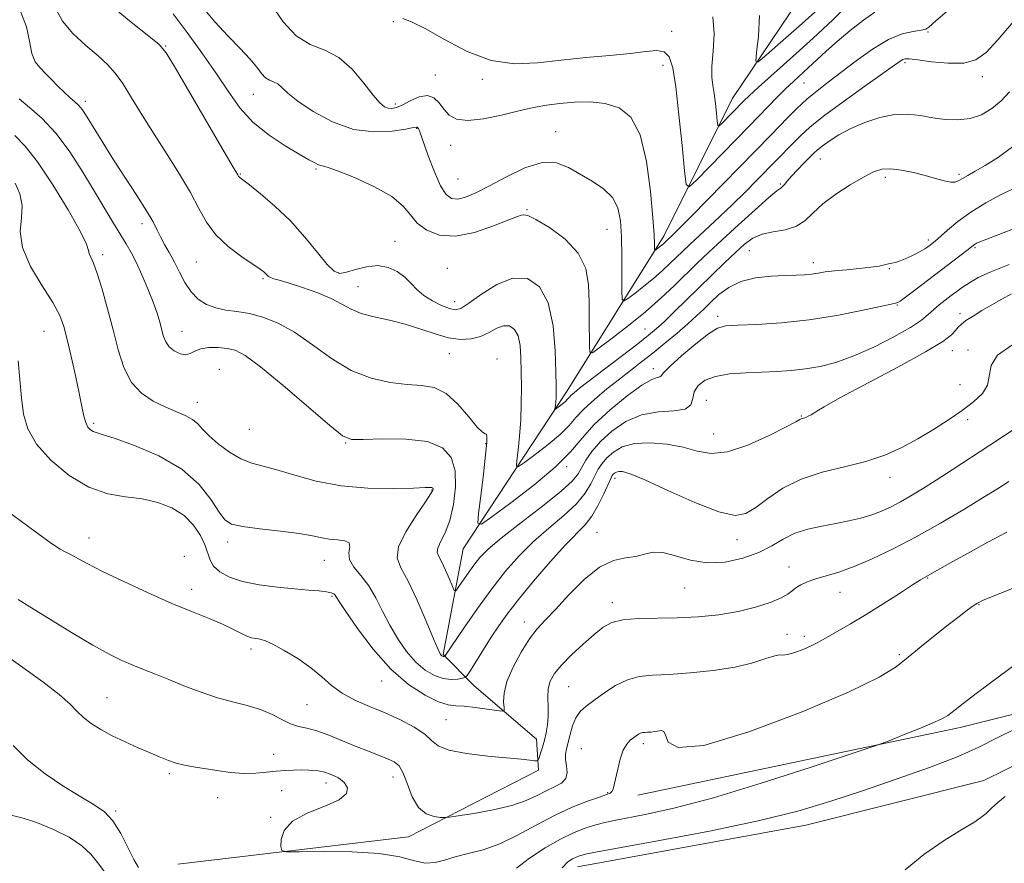
# Model space of a CAD drawing. Extents: x 2062300 to 2065200, y 319800 to 322700.
# Drawn here: x 2063556 to 2063789, y 321594 to 321794 of the extents above; entities that cross this region are included whole.
import ezdxf

# ---------------------------------------------------------------- set-up
doc = ezdxf.new("R2010")
doc.units = 0
doc.header["$MEASUREMENT"] = 0
for name, color, linetype, lineweight in [('DTM HARD BREAKLINE', 7, 'Continuous', 0), ('DTM SPOT ELEVATION', 2, 'Continuous', 13), ('INDEX CONTOUR', 41, 'Continuous', 13), ('INTERMEDIATE CONTOUR', 44, 'Continuous', 0)]:
    doc.layers.add(name, color=color, linetype=linetype, lineweight=lineweight)

msp = doc.modelspace()

# ---------------------------------------------------------------- linework, layer by layer
at = {"layer": 'DTM HARD BREAKLINE'}
for points in [[(2063593.58, 321593.89, 1225.07), (2063648.11, 321600.4, 1222.68), (2063678.86, 321616.12, 1220.3), (2063678.33, 321623.5, 1219.28), (2063663.64, 321636.07, 1216.78), (2063656.3, 321643.49, 1213.83), (2063660.99, 321668.45, 1210.71), (2063685.6, 321705.77, 1205.37), (2063708.52, 321742.54, 1199.41), (2063724.59, 321774.81, 1195.1), (2063749.78, 321812.13, 1189.93), (2063759.03, 321841.6, 1184.88), (2063787.67, 321886.85, 1180.51), (2063818.61, 321937.76, 1170.97), (2063845.05, 321996.08, 1160.81)], [(2063702.31, 321610.21, 1224.55), (2063778.47, 321626.24, 1226.48), (2063867.72, 321648.44, 1230.34), (2063920, 321659.5, 1232.38), (2063959.76, 321663.25, 1235.9)], [(2063688.03, 321593.26, 1228.81), (2063742.01, 321603.17, 1228.75), (2063784.08, 321613.72, 1229.55), (2063804.57, 321623.82, 1230.28), (2063848.9, 321633.79, 1231.93), (2063921.67, 321652.68, 1235.11)]]:
    msp.add_polyline3d(points, dxfattribs=at)
at = {"layer": 'DTM SPOT ELEVATION'}
for p in [(2063644.52, 321793.03, 1198.3), (2063710.33, 321790.76, 1197.5), (2063770.88, 321790.61, 1200.1), (2063590.68, 321787.31, 1205.9), (2063708.3, 321782.76, 1198.6), (2063765.44, 321783.39, 1202.3), (2063654.46, 321780.42, 1199.3), (2063783.71, 321780.02, 1202.5), (2063665.59, 321779.41, 1198.3), (2063741.6, 321778.55, 1198.9), (2063611.4, 321775.87, 1202.8), (2063571.71, 321774.2, 1209.6), (2063644.99, 321773.57, 1199.6), (2063650.01, 321767.83, 1202.1), (2063682.88, 321767.09, 1201.3), (2063658.07, 321763.84, 1200.7), (2063745.43, 321760.61, 1204.8), (2063608.34, 321757.03, 1205.9), (2063626.24, 321758.23, 1204.2), (2063760.78, 321756.26, 1206.4), (2063778.25, 321756.99, 1205.7), (2063659.83, 321755.88, 1200.9), (2063736.03, 321754.71, 1203.8), (2063676.08, 321748.63, 1203.9), (2063585.1, 321745.28, 1210.5), (2063695.06, 321743.97, 1202.9), (2063644.91, 321741.15, 1205.2), (2063771, 321741.46, 1207.6), (2063575.8, 321737.95, 1213.6), (2063728.68, 321738.92, 1206.9), (2063782.01, 321739.65, 1210.2), (2063597.97, 321736.26, 1208.9), (2063743.79, 321736.12, 1207.5), (2063631.6, 321733.68, 1205.8), (2063657.25, 321734.78, 1205.1), (2063761.8, 321734.71, 1208.1), (2063613.73, 321732.32, 1208.2), (2063636.19, 321730.39, 1207.1), (2063659.02, 321726.85, 1205.4), (2063763.67, 321726.11, 1210.1), (2063778.47, 321724.01, 1213.5), (2063721.19, 321723.4, 1209.6), (2063561.91, 321719.86, 1216.9), (2063594.53, 321719.84, 1211.2), (2063704.03, 321720.44, 1205.1), (2063657.75, 321714.61, 1208.8), (2063776.64, 321715.29, 1214.7), (2063780.33, 321715.46, 1215.6), (2063669, 321713.32, 1209.4), (2063603.43, 321710.87, 1213.2), (2063706.01, 321711.02, 1209.5), (2063778.43, 321707.29, 1215.1), (2063598.16, 321703.05, 1213.3), (2063718.48, 321703.58, 1213.1), (2063573.68, 321698.14, 1215.7), (2063740.96, 321699.88, 1213.9), (2063780.26, 321698.96, 1216.4), (2063610.48, 321696.74, 1212.9), (2063633.24, 321693.45, 1212.1), (2063666.33, 321693.32, 1210.1), (2063720.26, 321695.59, 1213.1), (2063685.53, 321687.85, 1210.3), (2063696.9, 321685.13, 1216.5), (2063761.89, 321685.38, 1216.6), (2063653.68, 321682.39, 1214.1), (2063572.62, 321671.01, 1219.3), (2063605.37, 321670.07, 1216.5), (2063692.67, 321672.32, 1217.2), (2063725.75, 321670.6, 1216.6), (2063595.15, 321666.66, 1219.9), (2063628.22, 321665.74, 1216.8), (2063738.01, 321664.18, 1219.3), (2063770.86, 321661.57, 1222.1), (2063596.89, 321658.89, 1219.4), (2063713.41, 321659.22, 1218.9), (2063630.05, 321657.2, 1218.2), (2063750.13, 321658.19, 1220.8), (2063696.3, 321655.7, 1219.5), (2063782.96, 321655.26, 1224.1), (2063675.49, 321651.14, 1217.4), (2063737.6, 321648.24, 1220.9), (2063741.64, 321647.74, 1221.6), (2063610.84, 321644.79, 1220.4), (2063764.1, 321643.42, 1223.8), (2063641.73, 321637.23, 1218.7), (2063686, 321635.84, 1221.03), (2063576.84, 321633.26, 1223.1), (2063624.1, 321631.65, 1220.92), (2063657, 321628.06, 1218.99), (2063688.97, 321621.2, 1223.2), (2063703.59, 321622.37, 1224.4), (2063616.26, 321619.85, 1223.3), (2063591.61, 321615.34, 1224.3), (2063644.44, 321614.51, 1222.73), (2063628.63, 321613.12, 1224.6), (2063602.97, 321609.63, 1224.72), (2063618.1, 321611.31, 1224.9), (2063695.22, 321610.82, 1223.9), (2063578.89, 321606.47, 1225.8), (2063615.52, 321604.98, 1224.1)]:
    msp.add_point(p, dxfattribs=at)
at = {"layer": 'INDEX CONTOUR'}
for points in [[(2063777.614, 321797.448, 1200), (2063772.746, 321793.235, 1200), (2063771.073, 321791.722, 1200), (2063770.38, 321791.305, 1200), (2063769.256, 321791.019, 1200), (2063767.389, 321790.751, 1200), (2063764.788, 321790.161, 1200), (2063761.548, 321788.852, 1200), (2063757.812, 321786.594, 1200), (2063753.935, 321783.795, 1200), (2063750.324, 321781.032, 1200), (2063747.278, 321778.734, 1200), (2063744.675, 321776.745, 1200), (2063742.281, 321774.762, 1200), (2063739.925, 321772.572, 1200), (2063737.669, 321770.312, 1200), (2063733.819, 321766.33, 1200), (2063715.002, 321747.074, 1200), (2063712.347, 321744.401, 1200), (2063710.976, 321743.057, 1200), (2063708.422, 321740.633, 1200), (2063707.954, 321740.221, 1200), (2063707.435, 321739.799, 1200), (2063706.552, 321739.125, 1200), (2063706.34, 321738.991, 1200), (2063706.263, 321739.1, 1200), (2063706.25, 321739.547, 1200), (2063706.235, 321740.53, 1200), (2063706.136, 321742.671, 1200), (2063705.87, 321746.693, 1200), (2063705.341, 321752.916, 1200), (2063704.401, 321760.031, 1200), (2063702.887, 321766.323, 1200), (2063700.687, 321770.471, 1200), (2063697.884, 321772.731, 1200), (2063694.61, 321773.754, 1200), (2063691.018, 321774.107, 1200), (2063687.353, 321774.046, 1200), (2063683.879, 321773.742, 1200), (2063680.749, 321773.327, 1200), (2063677.653, 321772.768, 1200), (2063674.168, 321771.991, 1200), (2063670.053, 321770.998, 1200), (2063665.809, 321770.098, 1200), (2063662.118, 321769.681, 1200), (2063659.487, 321770.024, 1200), (2063657.72, 321770.997, 1200), (2063656.445, 321772.362, 1200), (2063655.317, 321773.853, 1200), (2063654.098, 321775.085, 1200), (2063652.575, 321775.645, 1200), (2063650.632, 321775.276, 1200), (2063648.536, 321774.339, 1200), (2063646.647, 321773.352, 1200), (2063645.234, 321772.733, 1200), (2063644.196, 321772.502, 1200), (2063643.337, 321772.576, 1200), (2063642.458, 321772.945, 1200), (2063641.34, 321773.876, 1200), (2063639.755, 321775.702, 1200), (2063637.544, 321778.56, 1200), (2063634.793, 321781.795, 1200), (2063631.656, 321784.553, 1200), (2063628.29, 321786.288, 1200), (2063624.868, 321787.677, 1200), (2063621.566, 321789.702, 1200), (2063618.506, 321793.058, 1200), (2063615.571, 321797.28, 1200)], [(2063792.162, 321744.455, 1210), (2063783.753, 321741.232, 1210), (2063782.39, 321740.666, 1210), (2063781.921, 321740.413, 1210), (2063781.599, 321740.178, 1210), (2063780.089, 321738.99, 1210), (2063767.781, 321729.624, 1210), (2063765.578, 321727.966, 1210), (2063764.311, 321727.032, 1210), (2063763.751, 321726.654, 1210), (2063763.529, 321726.563, 1210), (2063763.218, 321726.503, 1210), (2063762.162, 321726.289, 1210), (2063755.203, 321724.786, 1210), (2063749.332, 321723.633, 1210), (2063742.779, 321722.594, 1210), (2063736.269, 321721.904, 1210), (2063730.449, 321721.519, 1210), (2063725.947, 321721.324, 1210), (2063723.11, 321721.151, 1210), (2063721.162, 321720.618, 1210), (2063719.049, 321719.29, 1210), (2063716.041, 321716.934, 1210), (2063712.715, 321714.13, 1210), (2063709.973, 321711.66, 1210), (2063708.468, 321710.121, 1210), (2063707.847, 321709.378, 1210), (2063707.51, 321709.111, 1210), (2063706.894, 321708.968, 1210), (2063705.604, 321708.475, 1210), (2063703.288, 321707.124, 1210), (2063699.79, 321704.592, 1210), (2063695.752, 321701.289, 1210), (2063692.016, 321697.808, 1210), (2063689.118, 321694.576, 1210), (2063686.373, 321691.352, 1210), (2063682.783, 321687.726, 1210), (2063677.76, 321683.5, 1210), (2063672.301, 321679.31, 1210), (2063667.806, 321676, 1210), (2063665.328, 321674.302, 1210), (2063664.517, 321674.504, 1210), (2063664.675, 321676.774, 1210), (2063665.194, 321681.023, 1210), (2063665.804, 321686.116, 1210), (2063666.321, 321690.654, 1210), (2063666.599, 321693.556, 1210), (2063666.654, 321695.016, 1210), (2063666.542, 321695.542, 1210), (2063666.266, 321695.666, 1210), (2063665.626, 321696.011, 1210), (2063664.37, 321697.22, 1210), (2063662.343, 321699.667, 1210), (2063659.77, 321702.65, 1210), (2063656.97, 321705.189, 1210), (2063654.167, 321706.567, 1210), (2063651.192, 321707.091, 1210), (2063647.776, 321707.324, 1210), (2063643.74, 321707.782, 1210), (2063639.25, 321708.795, 1210), (2063634.561, 321710.646, 1210), (2063629.902, 321713.458, 1210), (2063625.401, 321716.696, 1210), (2063621.161, 321719.667, 1210), (2063617.263, 321721.825, 1210), (2063613.711, 321723.221, 1210), (2063610.486, 321724.056, 1210), (2063607.567, 321724.536, 1210), (2063604.926, 321724.899, 1210), (2063602.53, 321725.389, 1210), (2063600.358, 321726.217, 1210), (2063598.414, 321727.467, 1210), (2063596.715, 321729.186, 1210), (2063595.259, 321731.372, 1210), (2063593.971, 321733.814, 1210), (2063592.762, 321736.248, 1210), (2063591.569, 321738.46, 1210), (2063590.448, 321740.426, 1210), (2063589.482, 321742.176, 1210), (2063588.678, 321743.808, 1210), (2063587.72, 321745.71, 1210), (2063586.215, 321748.339, 1210), (2063583.913, 321751.981, 1210), (2063578.398, 321760.42, 1210), (2063576.057, 321764.107, 1210), (2063574.191, 321767.138, 1210), (2063571.785, 321771.117, 1210), (2063571.001, 321772.281, 1210), (2063570.204, 321773.211, 1210), (2063569.21, 321774.131, 1210), (2063568.02, 321775.159, 1210), (2063566.678, 321776.379, 1210), (2063565.233, 321777.832, 1210), (2063563.756, 321779.379, 1210), (2063562.322, 321780.835, 1210), (2063561.007, 321782.117, 1210), (2063559.898, 321783.547, 1210), (2063559.079, 321785.552, 1210), (2063558.534, 321788.411, 1210), (2063557.841, 321791.82, 1210), (2063556.474, 321795.331, 1210)], [(2063789.992, 321684.365, 1220), (2063787.32, 321682.647, 1220), (2063783.978, 321680.571, 1220), (2063779.346, 321677.778, 1220), (2063773.825, 321674.548, 1220), (2063768.068, 321671.316, 1220), (2063762.64, 321668.457, 1220), (2063757.729, 321666.086, 1220), (2063753.43, 321664.254, 1220), (2063749.808, 321662.968, 1220), (2063746.812, 321662.068, 1220), (2063744.358, 321661.347, 1220), (2063742.374, 321660.639, 1220), (2063740.819, 321659.923, 1220), (2063739.659, 321659.216, 1220), (2063738.787, 321658.52, 1220), (2063737.793, 321657.763, 1220), (2063736.192, 321656.864, 1220), (2063733.614, 321655.78, 1220), (2063730.154, 321654.643, 1220), (2063726.022, 321653.63, 1220), (2063721.425, 321652.881, 1220), (2063716.553, 321652.398, 1220), (2063711.59, 321652.147, 1220), (2063702.358, 321651.986, 1220), (2063698.759, 321651.709, 1220), (2063696.146, 321651.058, 1220), (2063694.081, 321649.924, 1220), (2063691.966, 321648.22, 1220), (2063689.388, 321645.936, 1220), (2063686.657, 321643.388, 1220), (2063684.264, 321640.972, 1220), (2063682.596, 321638.968, 1220), (2063681.604, 321637.204, 1220), (2063681.138, 321635.39, 1220), (2063681.035, 321633.318, 1220), (2063681.102, 321631.088, 1220), (2063681.135, 321628.88, 1220), (2063680.979, 321626.838, 1220), (2063680.653, 321624.957, 1220), (2063680.221, 321623.196, 1220), (2063679.749, 321621.547, 1220), (2063679.307, 321620.127, 1220), (2063678.967, 321619.089, 1220), (2063678.752, 321618.53, 1220), (2063678.474, 321618.348, 1220), (2063677.896, 321618.385, 1220), (2063676.759, 321618.513, 1220), (2063674.728, 321618.723, 1220), (2063666.825, 321619.466, 1220), (2063661.812, 321620.063, 1220), (2063657.621, 321620.869, 1220), (2063655.09, 321621.915, 1220), (2063653.545, 321623.189, 1220), (2063651.934, 321624.666, 1220), (2063649.443, 321626.304, 1220), (2063646.201, 321628.006, 1220), (2063642.572, 321629.661, 1220), (2063638.898, 321631.198, 1220), (2063635.429, 321632.712, 1220), (2063632.39, 321634.34, 1220), (2063629.893, 321636.187, 1220), (2063627.593, 321638.217, 1220), (2063625.031, 321640.363, 1220), (2063621.929, 321642.523, 1220), (2063618.724, 321644.467, 1220), (2063616.036, 321645.933, 1220), (2063614.31, 321646.741, 1220), (2063613.309, 321647.062, 1220), (2063612.616, 321647.15, 1220), (2063611.878, 321647.233, 1220), (2063610.979, 321647.433, 1220), (2063609.858, 321647.847, 1220), (2063608.44, 321648.544, 1220), (2063606.591, 321649.494, 1220), (2063604.16, 321650.639, 1220), (2063601.007, 321651.958, 1220), (2063597.046, 321653.555, 1220), (2063592.202, 321655.57, 1220), (2063586.555, 321658.054, 1220), (2063580.8, 321660.699, 1220), (2063575.791, 321663.109, 1220), (2063572.173, 321664.967, 1220), (2063568.216, 321667.14, 1220), (2063567.082, 321667.699, 1220), (2063565.789, 321668.398, 1220), (2063563.713, 321669.746, 1220), (2063560.467, 321672.059, 1220), (2063556.62, 321674.886, 1220), (2063552.979, 321677.583, 1220)], [(2063789.161, 321609.904, 1230), (2063787.375, 321608.514, 1230), (2063785.886, 321607.125, 1230), (2063784.617, 321605.905, 1230), (2063783.396, 321604.918, 1230), (2063781.7, 321603.807, 1230), (2063778.919, 321602.116, 1230), (2063774.718, 321599.517, 1230), (2063769.884, 321596.217, 1230), (2063765.482, 321592.553, 1230)]]:
    msp.add_polyline3d(points, dxfattribs=at)
at = {"layer": 'INTERMEDIATE CONTOUR'}
for points in [[(2063792.077, 321754.04, 1208), (2063788.382, 321752.265, 1208), (2063784.584, 321750.233, 1208), (2063781.018, 321748.045, 1208), (2063777.969, 321745.825, 1208), (2063775.527, 321743.792, 1208), (2063772.606, 321741.176, 1208), (2063771.916, 321740.599, 1208), (2063771.424, 321740.216, 1208), (2063770.895, 321739.824, 1208), (2063770.161, 321739.344, 1208), (2063769.076, 321738.725, 1208), (2063767.569, 321737.958, 1208), (2063765.886, 321737.172, 1208), (2063764.355, 321736.537, 1208), (2063763.212, 321736.168, 1208), (2063762.348, 321735.976, 1208), (2063761.566, 321735.819, 1208), (2063760.657, 321735.588, 1208), (2063759.366, 321735.297, 1208), (2063757.424, 321734.993, 1208), (2063754.707, 321734.708, 1208), (2063751.643, 321734.44, 1208), (2063748.803, 321734.169, 1208), (2063746.611, 321733.89, 1208), (2063744.906, 321733.625, 1208), (2063743.383, 321733.407, 1208), (2063741.746, 321733.256, 1208), (2063739.746, 321733.147, 1208), (2063737.139, 321733.042, 1208), (2063733.812, 321732.877, 1208), (2063730.155, 321732.479, 1208), (2063726.687, 321731.647, 1208), (2063723.814, 321730.265, 1208), (2063721.497, 321728.539, 1208), (2063719.587, 321726.761, 1208), (2063717.909, 321725.133, 1208), (2063716.195, 321723.513, 1208), (2063714.148, 321721.671, 1208), (2063711.576, 321719.46, 1208), (2063708.7, 321717.06, 1208), (2063705.838, 321714.731, 1208), (2063703.216, 321712.654, 1208), (2063697.999, 321708.596, 1208), (2063695.025, 321706.242, 1208), (2063692.067, 321703.788, 1208), (2063689.54, 321701.482, 1208), (2063687.686, 321699.481, 1208), (2063686.049, 321697.589, 1208), (2063684, 321695.521, 1208), (2063681.146, 321693.12, 1208), (2063678.046, 321690.74, 1208), (2063675.493, 321688.86, 1208), (2063674.085, 321687.896, 1208), (2063673.623, 321688.01, 1208), (2063673.714, 321689.299, 1208), (2063674.008, 321691.777, 1208), (2063674.35, 321695.118, 1208), (2063674.631, 321698.913, 1208), (2063674.77, 321702.801, 1208), (2063674.795, 321706.62, 1208), (2063674.761, 321710.26, 1208), (2063674.691, 321713.6, 1208), (2063674.483, 321716.493, 1208), (2063674.003, 321718.782, 1208), (2063673.153, 321720.338, 1208), (2063671.977, 321721.142, 1208), (2063670.555, 321721.202, 1208), (2063668.95, 321720.585, 1208), (2063667.156, 321719.614, 1208), (2063665.147, 321718.669, 1208), (2063662.896, 321718.081, 1208), (2063660.374, 321717.954, 1208), (2063657.551, 321718.342, 1208), (2063654.412, 321719.24, 1208), (2063650.993, 321720.412, 1208), (2063647.354, 321721.562, 1208), (2063643.595, 321722.477, 1208), (2063640.009, 321723.257, 1208), (2063636.933, 321724.085, 1208), (2063634.545, 321725.103, 1208), (2063632.382, 321726.299, 1208), (2063629.816, 321727.624, 1208), (2063626.455, 321729.006, 1208), (2063622.812, 321730.29, 1208), (2063619.638, 321731.303, 1208), (2063617.5, 321731.931, 1208), (2063616.237, 321732.289, 1208), (2063615.508, 321732.553, 1208), (2063615.015, 321732.861, 1208), (2063614.643, 321733.21, 1208), (2063614.317, 321733.561, 1208), (2063613.911, 321733.928, 1208), (2063613.077, 321734.536, 1208), (2063608.708, 321737.504, 1208), (2063605.509, 321739.918, 1208), (2063602.553, 321742.683, 1208), (2063600.358, 321745.643, 1208), (2063598.565, 321748.908, 1208), (2063596.592, 321752.654, 1208), (2063594.015, 321756.983, 1208), (2063591.027, 321761.676, 1208), (2063587.974, 321766.439, 1208), (2063585.153, 321770.986, 1208), (2063582.662, 321775.06, 1208), (2063580.543, 321778.41, 1208), (2063578.769, 321780.911, 1208), (2063576.983, 321782.938, 1208), (2063574.756, 321784.988, 1208), (2063571.849, 321787.444, 1208), (2063568.786, 321790.232, 1208), (2063566.287, 321793.162, 1208), (2063564.772, 321796.113, 1208)], [(2063791.201, 321763.739, 1206), (2063787.545, 321761.05, 1206), (2063784.415, 321759.094, 1206), (2063782.018, 321757.702, 1206), (2063780.279, 321756.727, 1206), (2063779.053, 321756.021, 1206), (2063778.169, 321755.479, 1206), (2063777.347, 321755.147, 1206), (2063776.281, 321755.11, 1206), (2063774.728, 321755.422, 1206), (2063772.688, 321755.99, 1206), (2063770.232, 321756.692, 1206), (2063767.462, 321757.401, 1206), (2063764.65, 321757.977, 1206), (2063762.107, 321758.276, 1206), (2063760.013, 321758.163, 1206), (2063758.013, 321757.544, 1206), (2063755.618, 321756.337, 1206), (2063752.52, 321754.517, 1206), (2063749.137, 321752.306, 1206), (2063746.065, 321749.984, 1206), (2063743.717, 321747.816, 1206), (2063741.762, 321745.981, 1206), (2063739.682, 321744.643, 1206), (2063737.115, 321743.873, 1206), (2063734.315, 321743.395, 1206), (2063731.693, 321742.838, 1206), (2063729.525, 321741.893, 1206), (2063727.563, 321740.464, 1206), (2063725.426, 321738.514, 1206), (2063722.833, 321736.042, 1206), (2063719.879, 321733.198, 1206), (2063716.762, 321730.172, 1206), (2063710.855, 321724.402, 1206), (2063708.499, 321722.134, 1206), (2063706.682, 321720.46, 1206), (2063704.856, 321718.928, 1206), (2063702.319, 321716.943, 1206), (2063688.554, 321706.412, 1206), (2063687.236, 321705.362, 1206), (2063686.544, 321704.743, 1206), (2063686.1, 321704.264, 1206), (2063685.708, 321703.81, 1206), (2063685.217, 321703.315, 1206), (2063684.533, 321702.741, 1206), (2063683.79, 321702.17, 1206), (2063683.179, 321701.719, 1206), (2063682.842, 321701.489, 1206), (2063682.731, 321701.516, 1206), (2063682.753, 321701.825, 1206), (2063682.823, 321702.418, 1206), (2063682.905, 321703.218, 1206), (2063682.973, 321704.127, 1206), (2063683.004, 321705.183, 1206), (2063682.995, 321706.971, 1206), (2063682.947, 321710.211, 1206), (2063682.809, 321715.281, 1206), (2063682.315, 321721.186, 1206), (2063681.151, 321726.585, 1206), (2063679.086, 321730.365, 1206), (2063676.229, 321732.317, 1206), (2063672.776, 321732.461, 1206), (2063668.981, 321730.972, 1206), (2063665.331, 321728.667, 1206), (2063662.373, 321726.52, 1206), (2063660.456, 321725.302, 1206), (2063659.136, 321724.971, 1206), (2063657.777, 321725.281, 1206), (2063655.912, 321726.009, 1206), (2063653.765, 321727.049, 1206), (2063651.736, 321728.315, 1206), (2063650.108, 321729.726, 1206), (2063648.7, 321731.2, 1206), (2063647.215, 321732.656, 1206), (2063645.415, 321733.987, 1206), (2063643.278, 321734.984, 1206), (2063640.839, 321735.409, 1206), (2063638.184, 321735.136, 1206), (2063635.601, 321734.467, 1206), (2063633.428, 321733.814, 1206), (2063631.862, 321733.572, 1206), (2063630.523, 321734.082, 1206), (2063628.893, 321735.669, 1206), (2063626.568, 321738.501, 1206), (2063623.607, 321742.135, 1206), (2063620.188, 321745.967, 1206), (2063616.544, 321749.465, 1206), (2063613.136, 321752.36, 1206), (2063610.484, 321754.455, 1206), (2063608.279, 321756.157, 1206), (2063608.063, 321756.347, 1206), (2063607.96, 321756.488, 1206), (2063607.781, 321756.822, 1206), (2063606.685, 321758.675, 1206), (2063604.567, 321762.284, 1206), (2063593.001, 321782.08, 1206), (2063590.825, 321785.673, 1206), (2063589.183, 321787.656, 1206), (2063586.721, 321789.67, 1206), (2063582.55, 321792.928, 1206), (2063577.658, 321796.937, 1206)], [(2063791.201, 321793.206, 1202), (2063787.442, 321788.776, 1202), (2063784.632, 321785.748, 1202), (2063782.183, 321784.014, 1202), (2063779.353, 321783.278, 1202), (2063775.671, 321783.24, 1202), (2063771.748, 321783.589, 1202), (2063768.467, 321784.007, 1202), (2063766.475, 321784.24, 1202), (2063765.477, 321784.261, 1202), (2063764.946, 321784.103, 1202), (2063764.333, 321783.727, 1202), (2063755.968, 321777.792, 1202), (2063750.843, 321774.125, 1202), (2063746.2, 321770.695, 1202), (2063742.969, 321768.109, 1202), (2063740.833, 321766.168, 1202), (2063739.156, 321764.471, 1202), (2063730.534, 321755.66, 1202), (2063727.685, 321752.785, 1202), (2063724.693, 321749.839, 1202), (2063721.681, 321746.975, 1202), (2063714.503, 321740.312, 1202), (2063712.95, 321738.831, 1202), (2063709.895, 321735.861, 1202), (2063708.091, 321734.166, 1202), (2063706.034, 321732.36, 1202), (2063703.755, 321730.507, 1202), (2063701.573, 321728.822, 1202), (2063699.879, 321727.548, 1202), (2063698.951, 321726.959, 1202), (2063698.607, 321727.439, 1202), (2063698.555, 321729.402, 1202), (2063698.544, 321733.03, 1202), (2063698.507, 321737.604, 1202), (2063698.419, 321742.176, 1202), (2063698.211, 321745.985, 1202), (2063697.62, 321749.03, 1202), (2063696.344, 321751.489, 1202), (2063694.198, 321753.541, 1202), (2063691.482, 321755.337, 1202), (2063685.894, 321758.616, 1202), (2063683.051, 321759.713, 1202), (2063679.699, 321759.779, 1202), (2063675.615, 321758.498, 1202), (2063671.251, 321756.399, 1202), (2063667.226, 321754.228, 1202), (2063664.025, 321752.592, 1202), (2063661.591, 321751.575, 1202), (2063659.736, 321751.125, 1202), (2063658.267, 321751.248, 1202), (2063656.981, 321752.195, 1202), (2063655.673, 321754.273, 1202), (2063654.215, 321757.573, 1202), (2063652.788, 321761.315, 1202), (2063650.688, 321767.223, 1202), (2063650.557, 321767.549, 1202), (2063650.439, 321767.785, 1202), (2063650.31, 321767.988, 1202), (2063650.178, 321768.121, 1202), (2063649.964, 321768.145, 1202), (2063649.226, 321768.015, 1202), (2063647.437, 321767.681, 1202), (2063644.234, 321767.192, 1202), (2063639.947, 321766.987, 1202), (2063635.073, 321767.603, 1202), (2063630.11, 321769.375, 1202), (2063625.567, 321771.826, 1202), (2063621.948, 321774.277, 1202), (2063619.594, 321776.181, 1202), (2063618.174, 321777.506, 1202), (2063617.188, 321778.351, 1202), (2063616.226, 321778.847, 1202), (2063615.248, 321779.242, 1202), (2063614.305, 321779.822, 1202), (2063613.39, 321780.819, 1202), (2063612.266, 321782.29, 1202), (2063610.638, 321784.247, 1202), (2063608.306, 321786.697, 1202), (2063605.441, 321789.627, 1202), (2063602.311, 321793.016, 1202), (2063599.151, 321796.8, 1202)], [(2063752.898, 321797.926, 1196), (2063748.415, 321793.509, 1196), (2063743.788, 321789.189, 1196), (2063738.984, 321784.843, 1196), (2063730.874, 321777.614, 1196), (2063728.597, 321775.539, 1196), (2063727.372, 321774.369, 1196), (2063721.991, 321768.848, 1196), (2063721.453, 321768.356, 1196), (2063721.221, 321768.534, 1196), (2063721.095, 321769.535, 1196), (2063720.913, 321771.403, 1196), (2063720.658, 321773.742, 1196), (2063720.347, 321776.047, 1196), (2063720.02, 321777.992, 1196), (2063719.798, 321779.966, 1196), (2063719.82, 321782.537, 1196), (2063720.126, 321786.076, 1196), (2063720.355, 321790.169, 1196), (2063720.045, 321794.206, 1196)], [(2063744.822, 321795.923, 1194), (2063740.426, 321791.979, 1194), (2063736.072, 321788.127, 1194), (2063732.636, 321785.108, 1194), (2063730.76, 321783.561, 1194), (2063730.168, 321783.733, 1194), (2063730.349, 321785.771, 1194), (2063730.807, 321789.633, 1194), (2063731.077, 321794.513, 1194)], [(2063790.19, 321776.508, 1204), (2063788.202, 321774.338, 1204), (2063785.992, 321772.503, 1204), (2063783.532, 321771.075, 1204), (2063780.842, 321770.163, 1204), (2063777.964, 321769.831, 1204), (2063774.983, 321769.952, 1204), (2063772.006, 321770.354, 1204), (2063769.093, 321770.851, 1204), (2063766.128, 321771.19, 1204), (2063762.952, 321771.109, 1204), (2063759.481, 321770.418, 1204), (2063755.939, 321769.245, 1204), (2063752.625, 321767.797, 1204), (2063749.796, 321766.272, 1204), (2063747.53, 321764.835, 1204), (2063745.865, 321763.642, 1204), (2063744.765, 321762.771, 1204), (2063743.919, 321761.995, 1204), (2063741.577, 321759.612, 1204), (2063740.03, 321758.008, 1204), (2063738.633, 321756.508, 1204), (2063737.64, 321755.358, 1204), (2063736.991, 321754.564, 1204), (2063736.544, 321754.068, 1204), (2063736.094, 321753.725, 1204), (2063735.176, 321753.05, 1204), (2063733.257, 321751.465, 1204), (2063730.031, 321748.618, 1204), (2063726.08, 321745.04, 1204), (2063722.213, 321741.483, 1204), (2063719.039, 321738.514, 1204), (2063716.36, 321735.957, 1204), (2063710.956, 321730.703, 1204), (2063707.759, 321727.7, 1204), (2063704.115, 321724.498, 1204), (2063700.076, 321721.217, 1204), (2063696.209, 321718.229, 1204), (2063693.207, 321715.971, 1204), (2063691.561, 321714.819, 1204), (2063690.954, 321714.916, 1204), (2063690.865, 321716.345, 1204), (2063690.845, 321722.746, 1204), (2063690.818, 321726.806, 1204), (2063690.683, 321730.838, 1204), (2063689.997, 321734.706, 1204), (2063688.233, 321738.346, 1204), (2063685.119, 321741.66, 1204), (2063681.437, 321744.409, 1204), (2063678.232, 321746.319, 1204), (2063676.295, 321747.23, 1204), (2063675.392, 321747.441, 1204), (2063674.727, 321747.286, 1204), (2063673.861, 321747.015, 1204), (2063671.819, 321746.231, 1204), (2063668.233, 321744.791, 1204), (2063663.736, 321743.249, 1204), (2063659.215, 321742.327, 1204), (2063655.398, 321742.565, 1204), (2063652.401, 321743.746, 1204), (2063650.184, 321745.471, 1204), (2063648.573, 321747.404, 1204), (2063646.856, 321749.485, 1204), (2063644.186, 321751.719, 1204), (2063640.062, 321754.056, 1204), (2063635.367, 321756.207, 1204), (2063631.326, 321757.825, 1204), (2063628.848, 321758.684, 1204), (2063626.807, 321759.247, 1204), (2063625.936, 321759.655, 1204), (2063624.548, 321760.44, 1204), (2063622.292, 321761.746, 1204), (2063618.987, 321763.678, 1204), (2063615.132, 321766.197, 1204), (2063611.394, 321769.226, 1204), (2063608.256, 321772.701, 1204), (2063605.463, 321776.613, 1204), (2063602.573, 321780.964, 1204), (2063599.278, 321785.692, 1204), (2063595.795, 321790.467, 1204), (2063592.473, 321794.891, 1204)], [(2063758.371, 321795.286, 1198), (2063755.66, 321793.387, 1198), (2063752.535, 321790.949, 1198), (2063749.468, 321788.398, 1198), (2063746.833, 321786.078, 1198), (2063744.603, 321784.029, 1198), (2063742.654, 321782.214, 1198), (2063739.103, 321778.953, 1198), (2063737.254, 321777.189, 1198), (2063735.254, 321775.186, 1198), (2063728.633, 321768.336, 1198), (2063716.215, 321755.599, 1198), (2063714.483, 321754.013, 1198), (2063713.735, 321754.587, 1198), (2063713.33, 321757.814, 1198), (2063712.757, 321763.789, 1198), (2063712.02, 321771.024, 1198), (2063711.259, 321777.635, 1198), (2063710.548, 321782.146, 1198), (2063709.717, 321784.712, 1198), (2063708.537, 321785.896, 1198), (2063706.773, 321786.218, 1198), (2063704.181, 321786.006, 1198), (2063700.513, 321785.552, 1198), (2063695.656, 321785.081, 1198), (2063690.037, 321784.582, 1198), (2063684.218, 321783.979, 1198), (2063678.633, 321783.313, 1198), (2063673.193, 321783.069, 1198), (2063667.678, 321783.848, 1198), (2063662.002, 321785.992, 1198), (2063656.611, 321788.823, 1198), (2063652.082, 321791.408, 1198), (2063648.842, 321793.026, 1198), (2063646.727, 321793.819, 1198)], [(2063790.104, 321735.652, 1212), (2063785.737, 321733.968, 1212), (2063782.764, 321732.553, 1212), (2063780.694, 321731.348, 1212), (2063779.085, 321730.291, 1212), (2063777.708, 321729.304, 1212), (2063776.384, 321728.307, 1212), (2063774.983, 321727.236, 1212), (2063773.563, 321726.112, 1212), (2063772.227, 321724.972, 1212), (2063770.969, 321723.815, 1212), (2063769.327, 321722.477, 1212), (2063766.727, 321720.749, 1212), (2063762.813, 321718.534, 1212), (2063758.107, 321716.155, 1212), (2063753.348, 321714.043, 1212), (2063749.122, 321712.532, 1212), (2063745.39, 321711.561, 1212), (2063741.957, 321710.97, 1212), (2063738.634, 321710.614, 1212), (2063735.258, 321710.402, 1212), (2063727.814, 321710.092, 1212), (2063724.015, 321709.791, 1212), (2063720.703, 321709.227, 1212), (2063718.221, 321708.308, 1212), (2063716.566, 321707.072, 1212), (2063715.653, 321705.588, 1212), (2063715.284, 321703.968, 1212), (2063714.82, 321702.491, 1212), (2063713.508, 321701.474, 1212), (2063710.829, 321701.081, 1212), (2063707.185, 321700.845, 1212), (2063703.21, 321700.146, 1212), (2063699.458, 321698.537, 1212), (2063696.156, 321696.276, 1212), (2063693.455, 321693.796, 1212), (2063691.451, 321691.467, 1212), (2063690.032, 321689.402, 1212), (2063688.195, 321686.168, 1212), (2063686.836, 321684.492, 1212), (2063684.182, 321682.07, 1212), (2063679.803, 321678.576, 1212), (2063674.654, 321674.61, 1212), (2063670.037, 321671.002, 1212), (2063666.927, 321668.361, 1212), (2063664.994, 321666.405, 1212), (2063663.58, 321664.633, 1212), (2063662.176, 321662.686, 1212), (2063660.855, 321660.784, 1212), (2063659.84, 321659.294, 1212), (2063659.264, 321658.527, 1212), (2063658.913, 321658.587, 1212), (2063658.486, 321659.527, 1212), (2063657.765, 321661.295, 1212), (2063656.858, 321663.423, 1212), (2063655.957, 321665.343, 1212), (2063655.247, 321666.648, 1212), (2063654.882, 321667.601, 1212), (2063655.011, 321668.628, 1212), (2063655.708, 321670.111, 1212), (2063656.756, 321672.242, 1212), (2063657.867, 321675.17, 1212), (2063658.767, 321678.92, 1212), (2063659.252, 321683.027, 1212), (2063659.131, 321686.904, 1212), (2063658.192, 321690.057, 1212), (2063656.121, 321692.369, 1212), (2063652.579, 321693.808, 1212), (2063647.513, 321694.409, 1212), (2063642.004, 321694.454, 1212), (2063637.42, 321694.285, 1212), (2063634.633, 321694.307, 1212), (2063632.531, 321695.172, 1212), (2063629.509, 321697.593, 1212), (2063624.488, 321701.919, 1212), (2063618.503, 321707.047, 1212), (2063613.116, 321711.508, 1212), (2063609.487, 321714.191, 1212), (2063607.157, 321715.41, 1212), (2063605.262, 321715.839, 1212), (2063603.143, 321716.024, 1212), (2063600.949, 321716.017, 1212), (2063599.029, 321715.745, 1212), (2063597.625, 321715.199, 1212), (2063596.53, 321714.625, 1212), (2063595.427, 321714.335, 1212), (2063594.099, 321714.562, 1212), (2063592.71, 321715.234, 1212), (2063591.526, 321716.203, 1212), (2063590.736, 321717.348, 1212), (2063590.229, 321718.671, 1212), (2063589.337, 321721.995, 1212), (2063588.675, 321724.149, 1212), (2063587.741, 321726.787, 1212), (2063586.492, 321729.935, 1212), (2063585.082, 321733.223, 1212), (2063583.713, 321736.185, 1212), (2063582.517, 321738.514, 1212), (2063581.347, 321740.55, 1212), (2063578.255, 321745.65, 1212), (2063573.684, 321753.272, 1212), (2063570.912, 321757.859, 1212), (2063567.902, 321762.506, 1212), (2063564.738, 321766.727, 1212), (2063561.536, 321770.14, 1212), (2063558.547, 321772.783, 1212), (2063556.054, 321774.801, 1212)], [(2063790.647, 321728.707, 1214), (2063788.326, 321727.46, 1214), (2063785.959, 321726.114, 1214), (2063783.635, 321724.757, 1214), (2063781.54, 321723.486, 1214), (2063779.881, 321722.401, 1214), (2063778.787, 321721.557, 1214), (2063778.054, 321720.834, 1214), (2063777.402, 321720.07, 1214), (2063776.441, 321719.067, 1214), (2063774.375, 321717.495, 1214), (2063770.299, 321714.988, 1214), (2063763.796, 321711.401, 1214), (2063750.071, 321704.11, 1214), (2063746.346, 321702.053, 1214), (2063744.651, 321701.027, 1214), (2063743.914, 321700.523, 1214), (2063743.26, 321700.127, 1214), (2063742.586, 321699.78, 1214), (2063741.988, 321699.515, 1214), (2063741.536, 321699.351, 1214), (2063740.959, 321699.169, 1214), (2063740.639, 321699.006, 1214), (2063739.669, 321698.48, 1214), (2063737.361, 321697.261, 1214), (2063733.324, 321695.213, 1214), (2063728.35, 321692.974, 1214), (2063723.527, 321691.379, 1214), (2063719.651, 321691.026, 1214), (2063716.364, 321691.58, 1214), (2063713.022, 321692.471, 1214), (2063709.173, 321693.198, 1214), (2063705.157, 321693.541, 1214), (2063701.509, 321693.348, 1214), (2063698.648, 321692.542, 1214), (2063696.528, 321691.318, 1214), (2063694.986, 321689.945, 1214), (2063693.859, 321688.62, 1214), (2063692.976, 321687.257, 1214), (2063692.164, 321685.699, 1214), (2063691.227, 321683.821, 1214), (2063689.877, 321681.619, 1214), (2063687.8, 321679.121, 1214), (2063684.815, 321676.358, 1214), (2063681.262, 321673.366, 1214), (2063677.613, 321670.184, 1214), (2063674.229, 321666.818, 1214), (2063671.02, 321663.143, 1214), (2063667.791, 321659.003, 1214), (2063664.452, 321654.394, 1214), (2063661.352, 321649.936, 1214), (2063656.706, 321643.063, 1214), (2063656.569, 321643.034, 1214), (2063656.447, 321643.027, 1214), (2063656.301, 321643.043, 1214), (2063656.139, 321643.1, 1214), (2063655.97, 321643.2, 1214), (2063655.795, 321643.348, 1214), (2063655.575, 321643.661, 1214), (2063655.086, 321644.7, 1214), (2063654.051, 321647.146, 1214), (2063652.312, 321651.345, 1214), (2063650.166, 321656.339, 1214), (2063648.027, 321660.84, 1214), (2063646.305, 321663.948, 1214), (2063645.408, 321666.297, 1214), (2063645.74, 321668.905, 1214), (2063647.485, 321672.464, 1214), (2063649.931, 321676.346, 1214), (2063652.144, 321679.594, 1214), (2063653.408, 321681.498, 1214), (2063653.881, 321682.33, 1214), (2063653.94, 321682.605, 1214), (2063653.894, 321682.755, 1214), (2063653.792, 321682.864, 1214), (2063653.614, 321682.933, 1214), (2063653.222, 321682.956, 1214), (2063652.014, 321682.927, 1214), (2063649.267, 321682.835, 1214), (2063644.538, 321682.72, 1214), (2063638.517, 321682.794, 1214), (2063632.164, 321683.322, 1214), (2063626.307, 321684.451, 1214), (2063621.214, 321685.866, 1214), (2063617.011, 321687.137, 1214), (2063613.732, 321687.981, 1214), (2063611.035, 321688.69, 1214), (2063608.483, 321689.699, 1214), (2063605.774, 321691.311, 1214), (2063603.141, 321693.27, 1214), (2063600.951, 321695.187, 1214), (2063599.434, 321696.755, 1214), (2063598.275, 321698.002, 1214), (2063597.02, 321699.036, 1214), (2063595.308, 321699.968, 1214), (2063593.133, 321700.916, 1214), (2063590.58, 321702, 1214), (2063587.775, 321703.359, 1214), (2063585.011, 321705.213, 1214), (2063582.625, 321707.803, 1214), (2063580.848, 321711.291, 1214), (2063579.495, 321715.518, 1214), (2063578.283, 321720.249, 1214), (2063576.992, 321725.189, 1214), (2063575.694, 321729.816, 1214), (2063574.531, 321733.552, 1214), (2063573.62, 321735.989, 1214), (2063572.989, 321737.401, 1214), (2063572.64, 321738.234, 1214), (2063572.472, 321739.001, 1214), (2063571.961, 321740.48, 1214), (2063570.477, 321743.517, 1214), (2063567.631, 321748.566, 1214), (2063564.002, 321754.528, 1214), (2063560.409, 321759.915, 1214), (2063557.474, 321763.625, 1214), (2063555.026, 321766.115, 1214)], [(2063790.747, 321716.611, 1216), (2063787.364, 321714.213, 1216), (2063785.842, 321711.781, 1216), (2063784.97, 321707.17, 1216), (2063783.745, 321705.139, 1216), (2063781.685, 321703.193, 1216), (2063778.962, 321701.173, 1216), (2063775.748, 321698.971, 1216), (2063772.205, 321696.681, 1216), (2063768.493, 321694.45, 1216), (2063764.71, 321692.406, 1216), (2063760.69, 321690.606, 1216), (2063756.212, 321689.092, 1216), (2063751.167, 321687.84, 1216), (2063745.916, 321686.573, 1216), (2063740.937, 321684.949, 1216), (2063736.624, 321682.764, 1216), (2063733.047, 321680.361, 1216), (2063730.19, 321678.218, 1216), (2063727.879, 321676.781, 1216), (2063725.294, 321676.358, 1216), (2063721.45, 321677.218, 1216), (2063715.79, 321679.433, 1216), (2063709.44, 321682.26, 1216), (2063703.95, 321684.756, 1216), (2063700.488, 321686.198, 1216), (2063698.693, 321686.744, 1216), (2063697.822, 321686.774, 1216), (2063697.25, 321686.612, 1216), (2063696.826, 321686.368, 1216), (2063696.517, 321686.093, 1216), (2063696.267, 321685.772, 1216), (2063695.919, 321685.112, 1216), (2063694.26, 321681.474, 1216), (2063692.918, 321678.746, 1216), (2063691.418, 321676.173, 1216), (2063689.826, 321674.141, 1216), (2063685.189, 321669.366, 1216), (2063681.607, 321665.391, 1216), (2063677.668, 321660.798, 1216), (2063674.1, 321656.465, 1216), (2063671.435, 321653.038, 1216), (2063669.435, 321650.238, 1216), (2063667.669, 321647.559, 1216), (2063665.826, 321644.661, 1216), (2063662.743, 321639.717, 1216), (2063661.977, 321638.525, 1216), (2063661.486, 321638.043, 1216), (2063660.848, 321637.86, 1216), (2063659.735, 321637.667, 1216), (2063658.181, 321637.572, 1216), (2063656.314, 321637.789, 1216), (2063654.25, 321638.504, 1216), (2063652.072, 321639.788, 1216), (2063649.848, 321641.684, 1216), (2063647.654, 321644.195, 1216), (2063645.567, 321647.165, 1216), (2063643.668, 321650.399, 1216), (2063641.993, 321653.702, 1216), (2063640.406, 321656.878, 1216), (2063638.724, 321659.735, 1216), (2063636.872, 321662.134, 1216), (2063635.2, 321664.155, 1216), (2063634.167, 321665.927, 1216), (2063634.03, 321667.542, 1216), (2063634.255, 321668.905, 1216), (2063634.109, 321669.874, 1216), (2063633.057, 321670.376, 1216), (2063631.351, 321670.591, 1216), (2063629.44, 321670.766, 1216), (2063627.599, 321671.096, 1216), (2063625.401, 321671.565, 1216), (2063622.247, 321672.105, 1216), (2063617.825, 321672.657, 1216), (2063612.983, 321673.205, 1216), (2063608.857, 321673.736, 1216), (2063606.257, 321674.317, 1216), (2063604.688, 321675.306, 1216), (2063603.33, 321677.138, 1216), (2063601.446, 321680.072, 1216), (2063598.622, 321683.663, 1216), (2063594.529, 321687.295, 1216), (2063589.103, 321690.434, 1216), (2063583.355, 321692.901, 1216), (2063578.562, 321694.6, 1216), (2063575.663, 321695.516, 1216), (2063574.24, 321695.92, 1216), (2063573.534, 321696.165, 1216), (2063572.925, 321696.557, 1216), (2063572.33, 321697.235, 1216), (2063571.803, 321698.294, 1216), (2063571.364, 321699.851, 1216), (2063570.901, 321702.108, 1216), (2063570.272, 321705.286, 1216), (2063569.388, 321709.437, 1216), (2063568.383, 321713.931, 1216), (2063567.446, 321717.965, 1216), (2063566.659, 321721.011, 1216), (2063565.669, 321723.627, 1216), (2063564.02, 321726.647, 1216), (2063561.485, 321730.651, 1216), (2063558.777, 321735.213, 1216), (2063556.841, 321739.655, 1216), (2063556.314, 321743.453, 1216), (2063556.602, 321746.693, 1216), (2063556.803, 321749.617, 1216), (2063556.237, 321752.388, 1216), (2063555.113, 321754.865, 1216)], [(2063794.757, 321699.04, 1218), (2063785.482, 321692.997, 1218), (2063776.622, 321687.13, 1218), (2063772.846, 321684.655, 1218), (2063769.629, 321682.622, 1218), (2063766.873, 321680.966, 1218), (2063764.434, 321679.588, 1218), (2063762.169, 321678.405, 1218), (2063759.936, 321677.381, 1218), (2063757.594, 321676.496, 1218), (2063755.023, 321675.729, 1218), (2063752.2, 321675.053, 1218), (2063749.12, 321674.44, 1218), (2063745.823, 321673.841, 1218), (2063742.508, 321673.122, 1218), (2063739.416, 321672.126, 1218), (2063736.677, 321670.76, 1218), (2063733.979, 321669.176, 1218), (2063730.898, 321667.589, 1218), (2063727.144, 321666.221, 1218), (2063722.957, 321665.322, 1218), (2063718.713, 321665.15, 1218), (2063714.745, 321665.815, 1218), (2063711.217, 321666.839, 1218), (2063708.256, 321667.596, 1218), (2063705.907, 321667.632, 1218), (2063703.882, 321667.189, 1218), (2063701.812, 321666.683, 1218), (2063699.39, 321666.35, 1218), (2063696.545, 321665.716, 1218), (2063693.266, 321664.126, 1218), (2063689.621, 321661.189, 1218), (2063685.986, 321657.559, 1218), (2063682.817, 321654.154, 1218), (2063680.424, 321651.618, 1218), (2063678.535, 321649.518, 1218), (2063676.734, 321647.149, 1218), (2063674.74, 321644.017, 1218), (2063672.821, 321640.475, 1218), (2063671.378, 321637.094, 1218), (2063670.695, 321634.342, 1218), (2063670.571, 321632.299, 1218), (2063670.684, 321630.947, 1218), (2063670.704, 321630.246, 1218), (2063670.269, 321630.058, 1218), (2063669.003, 321630.221, 1218), (2063666.71, 321630.576, 1218), (2063663.901, 321630.972, 1218), (2063661.262, 321631.258, 1218), (2063659.258, 321631.371, 1218), (2063657.459, 321631.597, 1218), (2063655.21, 321632.309, 1218), (2063652.031, 321633.842, 1218), (2063648.133, 321636.367, 1218), (2063643.902, 321640.019, 1218), (2063639.732, 321644.729, 1218), (2063636.048, 321649.63, 1218), (2063633.284, 321653.653, 1218), (2063631.724, 321656.017, 1218), (2063631.04, 321657.083, 1218), (2063630.757, 321657.499, 1218), (2063630.44, 321657.803, 1218), (2063629.837, 321658.085, 1218), (2063628.743, 321658.323, 1218), (2063626.979, 321658.511, 1218), (2063624.467, 321658.703, 1218), (2063621.162, 321658.966, 1218), (2063617.12, 321659.363, 1218), (2063612.829, 321659.941, 1218), (2063608.884, 321660.739, 1218), (2063605.768, 321661.779, 1218), (2063603.514, 321663.005, 1218), (2063602.045, 321664.344, 1218), (2063601.228, 321665.757, 1218), (2063600.074, 321669.281, 1218), (2063598.977, 321671.605, 1218), (2063597.319, 321674.068, 1218), (2063595.062, 321676.335, 1218), (2063592.195, 321678.13, 1218), (2063588.837, 321679.426, 1218), (2063585.128, 321680.259, 1218), (2063581.184, 321680.76, 1218), (2063577.005, 321681.463, 1218), (2063572.558, 321682.995, 1218), (2063567.922, 321685.776, 1218), (2063563.597, 321689.393, 1218), (2063560.189, 321693.22, 1218), (2063558.124, 321696.8, 1218), (2063557.091, 321700.324, 1218), (2063556.599, 321704.151, 1218), (2063556.223, 321708.486, 1218), (2063555.808, 321712.912, 1218)], [(2063789.562, 321672.362, 1222), (2063785.073, 321669.998, 1222), (2063780.236, 321667.369, 1222), (2063776.073, 321665.068, 1222), (2063770.214, 321661.77, 1222), (2063769.153, 321661.135, 1222), (2063767.246, 321659.921, 1222), (2063764.173, 321657.912, 1222), (2063760.334, 321655.423, 1222), (2063756.31, 321652.898, 1222), (2063752.617, 321650.716, 1222), (2063747.212, 321647.68, 1222), (2063744.709, 321646.214, 1222), (2063743.444, 321645.586, 1222), (2063741.566, 321644.782, 1222), (2063739.453, 321643.982, 1222), (2063737.682, 321643.45, 1222), (2063736.623, 321643.342, 1222), (2063735.836, 321643.387, 1222), (2063734.673, 321643.204, 1222), (2063732.593, 321642.525, 1222), (2063729.471, 321641.526, 1222), (2063725.287, 321640.501, 1222), (2063720.154, 321639.684, 1222), (2063714.712, 321639.112, 1222), (2063709.738, 321638.767, 1222), (2063705.802, 321638.583, 1222), (2063702.653, 321638.28, 1222), (2063699.836, 321637.532, 1222), (2063697.012, 321636.131, 1222), (2063694.299, 321634.365, 1222), (2063691.933, 321632.64, 1222), (2063690.089, 321631.245, 1222), (2063688.71, 321629.977, 1222), (2063687.681, 321628.508, 1222), (2063686.898, 321626.627, 1222), (2063686.298, 321624.565, 1222), (2063685.454, 321621.179, 1222), (2063685.234, 321619.93, 1222), (2063685.241, 321618.652, 1222), (2063685.473, 321617.16, 1222), (2063685.623, 321615.596, 1222), (2063685.303, 321614.187, 1222), (2063684.239, 321613.086, 1222), (2063682.591, 321612.169, 1222), (2063680.63, 321611.237, 1222), (2063678.516, 321610.147, 1222), (2063675.957, 321608.963, 1222), (2063672.55, 321607.802, 1222), (2063668.136, 321606.769, 1222), (2063663.536, 321605.933, 1222), (2063659.818, 321605.341, 1222), (2063657.717, 321605.029, 1222), (2063656.651, 321604.938, 1222), (2063655.704, 321604.992, 1222), (2063654.187, 321605.192, 1222), (2063652.299, 321605.845, 1222), (2063650.463, 321607.339, 1222), (2063649.007, 321609.866, 1222), (2063647.866, 321612.834, 1222), (2063646.877, 321615.457, 1222), (2063645.877, 321617.15, 1222), (2063644.694, 321618.138, 1222), (2063643.154, 321618.847, 1222), (2063638.625, 321620.597, 1222), (2063635.721, 321621.755, 1222), (2063632.518, 321623.088, 1222), (2063629.305, 321624.395, 1222), (2063626.416, 321625.428, 1222), (2063624.082, 321626.036, 1222), (2063622.118, 321626.468, 1222), (2063620.238, 321627.071, 1222), (2063618.189, 321628.084, 1222), (2063615.851, 321629.33, 1222), (2063613.136, 321630.521, 1222), (2063609.989, 321631.46, 1222), (2063606.483, 321632.306, 1222), (2063602.721, 321633.303, 1222), (2063598.823, 321634.62, 1222), (2063594.985, 321636.115, 1222), (2063591.42, 321637.57, 1222), (2063588.282, 321638.819, 1222), (2063585.493, 321639.911, 1222), (2063582.919, 321640.945, 1222), (2063580.362, 321642.057, 1222), (2063577.383, 321643.535, 1222), (2063573.479, 321645.7, 1222), (2063568.423, 321648.696, 1222), (2063563.081, 321651.959, 1222), (2063558.595, 321654.747, 1222), (2063555.814, 321656.505, 1222)], [(2063791.018, 321659.133, 1224), (2063786.568, 321657.355, 1224), (2063783.951, 321656.287, 1224), (2063782.582, 321655.625, 1224), (2063781.578, 321654.958, 1224), (2063780.195, 321653.942, 1224), (2063778.25, 321652.469, 1224), (2063775.702, 321650.494, 1224), (2063772.59, 321648.038, 1224), (2063769.27, 321645.374, 1224), (2063766.186, 321642.839, 1224), (2063763.39, 321640.596, 1224), (2063759.39, 321638.109, 1224), (2063752.305, 321634.669, 1224), (2063741.148, 321629.95, 1224), (2063728.514, 321625.187, 1224), (2063717.892, 321621.998, 1224), (2063711.875, 321621.497, 1224), (2063709.491, 321622.776, 1224), (2063708.87, 321624.417, 1224), (2063708.453, 321625.307, 1224), (2063707.907, 321625.509, 1224), (2063706.351, 321625.256, 1224), (2063705.444, 321625.161, 1224), (2063704.615, 321625.103, 1224), (2063703.959, 321625.072, 1224), (2063703.434, 321625.022, 1224), (2063702.964, 321624.897, 1224), (2063702.48, 321624.654, 1224), (2063701.935, 321624.293, 1224), (2063701.287, 321623.824, 1224), (2063700.516, 321623.221, 1224), (2063699.685, 321622.299, 1224), (2063698.877, 321620.835, 1224), (2063698.164, 321618.731, 1224), (2063697.57, 321616.356, 1224), (2063696.757, 321612.66, 1224), (2063696.481, 321611.673, 1224), (2063696.202, 321611.083, 1224), (2063695.798, 321610.719, 1224), (2063694.939, 321610.365, 1224), (2063693.242, 321609.793, 1224), (2063690.447, 321608.81, 1224), (2063686.785, 321607.369, 1224), (2063682.612, 321605.457, 1224), (2063678.25, 321603.135, 1224), (2063673.883, 321600.748, 1224), (2063669.664, 321598.714, 1224), (2063665.735, 321597.332, 1224), (2063662.202, 321596.418, 1224), (2063659.157, 321595.67, 1224), (2063656.63, 321594.889, 1224), (2063654.39, 321594.283, 1224), (2063652.139, 321594.163, 1224), (2063649.539, 321594.716, 1224), (2063646.079, 321595.627, 1224), (2063641.203, 321596.455, 1224), (2063634.722, 321596.865, 1224), (2063627.897, 321596.942, 1224), (2063622.354, 321596.877, 1224), (2063619.284, 321596.875, 1224), (2063618.146, 321597.195, 1224), (2063617.963, 321598.113, 1224), (2063618.03, 321599.789, 1224), (2063618.717, 321601.922, 1224), (2063620.662, 321604.097, 1224), (2063624.182, 321605.987, 1224), (2063628.304, 321607.625, 1224), (2063631.731, 321609.134, 1224), (2063633.465, 321610.604, 1224), (2063633.694, 321612.001, 1224), (2063632.903, 321613.258, 1224), (2063631.534, 321614.318, 1224), (2063629.84, 321615.148, 1224), (2063628.032, 321615.726, 1224), (2063626.271, 321616.046, 1224), (2063624.539, 321616.173, 1224), (2063622.773, 321616.193, 1224), (2063620.916, 321616.172, 1224), (2063618.937, 321616.091, 1224), (2063616.814, 321615.916, 1224), (2063614.518, 321615.641, 1224), (2063611.986, 321615.396, 1224), (2063609.151, 321615.342, 1224), (2063606.005, 321615.59, 1224), (2063602.789, 321616.038, 1224), (2063597.275, 321616.957, 1224), (2063595.127, 321617.36, 1224), (2063593.213, 321617.821, 1224), (2063591.37, 321618.422, 1224), (2063589.388, 321619.203, 1224), (2063587.047, 321620.203, 1224), (2063584.216, 321621.435, 1224), (2063581.127, 321622.831, 1224), (2063578.097, 321624.297, 1224), (2063575.403, 321625.756, 1224), (2063573.12, 321627.192, 1224), (2063571.279, 321628.603, 1224), (2063569.79, 321630.039, 1224), (2063568.098, 321631.739, 1224), (2063565.526, 321634, 1224), (2063561.64, 321636.989, 1224), (2063556.958, 321640.39, 1224), (2063552.236, 321643.77, 1224)], [(2063793.888, 321642.849, 1226), (2063787.8, 321638.392, 1226), (2063782.58, 321634.471, 1226), (2063779.18, 321631.883, 1226), (2063777.295, 321630.42, 1226), (2063776.301, 321629.619, 1226), (2063775.579, 321629.054, 1226), (2063774.507, 321628.433, 1226), (2063772.469, 321627.498, 1226), (2063769.131, 321626.105, 1226), (2063765.303, 321624.557, 1226), (2063762.082, 321623.27, 1226), (2063760.017, 321622.465, 1226), (2063757.474, 321621.576, 1226), (2063752.277, 321619.841, 1226), (2063743.03, 321616.783, 1226), (2063731.484, 321613.065, 1226), (2063720.174, 321609.635, 1226), (2063711.141, 321607.23, 1226), (2063704.447, 321605.731, 1226), (2063696.325, 321604.164, 1226), (2063693.904, 321603.633, 1226), (2063691.838, 321603.081, 1226), (2063689.636, 321602.373, 1226), (2063687.075, 321601.347, 1226), (2063684.002, 321599.84, 1226), (2063680.392, 321597.768, 1226), (2063676.738, 321595.37, 1226), (2063673.666, 321592.965, 1226)], [(2063791.75, 321626.02, 1228), (2063787.077, 321623.725, 1228), (2063782.943, 321621.614, 1228), (2063777.993, 321619.371, 1228), (2063771.269, 321616.778, 1228), (2063763.397, 321613.993, 1228), (2063755.399, 321611.273, 1228), (2063747.92, 321608.803, 1228), (2063740.112, 321606.489, 1228), (2063730.747, 321604.164, 1228), (2063719.222, 321601.748, 1228), (2063707.422, 321599.497, 1228), (2063692.338, 321596.748, 1228), (2063689.963, 321596.293, 1228), (2063689.128, 321596.091, 1228), (2063688.493, 321595.887, 1228), (2063687.756, 321595.591, 1228), (2063686.869, 321595.157, 1228), (2063685.788, 321594.463, 1228), (2063684.452, 321593.098, 1228)], [(2063584.278, 321593.151, 1226), (2063583.202, 321595.011, 1226), (2063581.795, 321597.864, 1226), (2063580.1, 321601.152, 1226), (2063578.23, 321604.129, 1226), (2063576.224, 321606.274, 1226), (2063573.82, 321607.963, 1226), (2063570.685, 321609.801, 1226), (2063566.65, 321612.251, 1226), (2063562.215, 321615.245, 1226), (2063558.046, 321618.576, 1226), (2063554.637, 321621.99, 1226)], [(2063576.497, 321591.769, 1228), (2063574.634, 321594.219, 1228), (2063573.008, 321596.321, 1228), (2063570.92, 321598.291, 1228), (2063567.875, 321600.279, 1228), (2063564.203, 321602.152, 1228), (2063560.437, 321603.71, 1228), (2063557.001, 321604.818, 1228), (2063553.888, 321605.604, 1228)]]:
    msp.add_polyline3d(points, dxfattribs=at)

doc.saveas('drawing.dxf')
